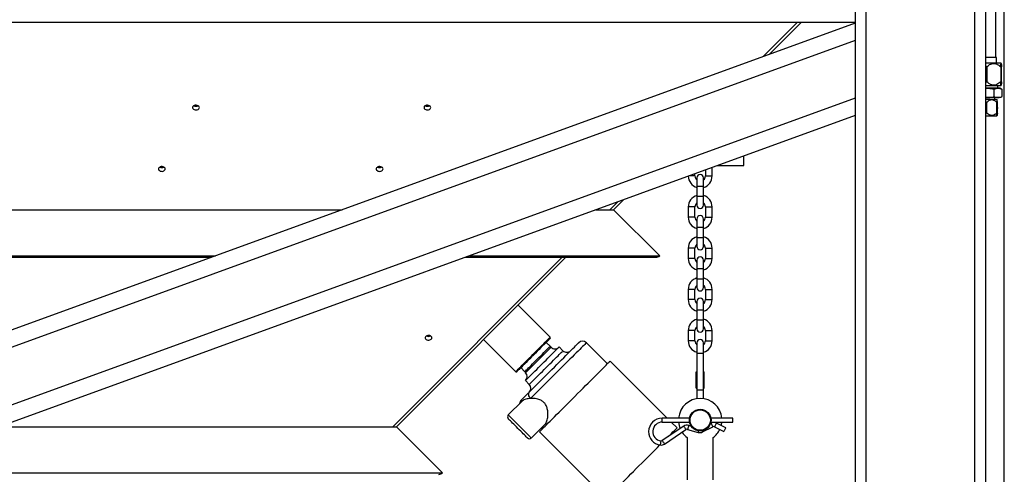
# Model space of a CAD drawing. Units: inches. Extents: x 0 to 2758, y 0 to 1839.
# Drawn here: x 204 to 250, y 149 to 170 of the extents above; entities that cross this region are included whole.
import ezdxf

# ---------------------------------------------------------------- set-up
doc = ezdxf.new("R2010")
doc.units = ezdxf.units.IN
doc.header["$LTSCALE"] = 96
doc.header["$MEASUREMENT"] = 0

# ---------------------------------------------------------------- blocks, each defined once
blk = doc.blocks.new('50K-04')
for p, q in [((242.75, 202.188), (242.75, 121.25)), ((243.25, 202.188), (243.25, 121.25)), ((248.75, 202.188), (248.75, 121.25)), ((248.25, 201.688), (248.25, 121.25)), ((249.225, 167.784), (249.225, 175.813)), ((249.62, 121.25), (249.62, 175.825)), ((128.75, 169.42), (242.75, 169.42)), ((242.75, 169.374), (185.75, 148.628)), ((238.51, 167.831), (240.098, 169.42)), ((240.275, 169.42), (238.787, 167.932)), ((242.75, 168.576), (128.75, 127.084)), ((249.263, 167.784), (248.75, 167.784)), ((249.263, 167.526), (249.263, 167.784)), ((249.47, 167.526), (248.75, 167.526)), ((248.811, 167.35), (248.811, 166.672)), ((249.454, 167.35), (249.454, 166.672)), ((249.478, 167.511), (249.47, 167.526)), ((249.493, 166.672), (249.493, 167.35)), ((248.811, 166.672), (248.75, 166.616)), ((248.75, 166.496), (249.47, 166.496)), ((249.321, 166.371), (249.321, 166.496)), ((249.47, 166.496), (249.476, 166.507)), ((248.75, 166.365), (248.835, 166.371)), ((248.835, 166.371), (248.75, 166.371)), ((249.329, 166.371), (248.835, 166.371)), ((249.159, 165.983), (249.159, 166.331)), ((249.412, 166.371), (249.329, 166.371)), ((249.49, 166.335), (249.412, 166.371)), ((249.412, 165.942), (249.49, 165.978)), ((249.499, 166.331), (249.489, 166.334)), ((249.499, 165.983), (249.489, 165.979)), ((249.499, 166.331), (249.499, 165.983)), ((242.75, 165.916), (128.75, 124.423)), ((248.75, 165.948), (248.835, 165.942)), ((248.835, 165.942), (248.75, 165.942)), ((249.28, 165.848), (248.75, 165.848)), ((248.817, 165.228), (248.817, 165.718)), ((249.329, 165.942), (248.835, 165.942)), ((249.179, 165.848), (249.179, 165.942)), ((249.27, 165.228), (249.27, 165.718)), ((249.288, 165.833), (249.28, 165.848)), ((249.288, 165.523), (249.287, 165.459)), ((249.287, 165.523), (249.288, 165.523)), ((249.287, 165.497), (249.287, 165.523)), ((249.302, 165.228), (249.302, 165.718)), ((249.412, 165.942), (249.329, 165.942)), ((242.75, 165.118), (191.598, 146.5)), ((248.75, 165.098), (249.04, 165.098)), ((249.04, 165.098), (249.28, 165.098)), ((249.273, 165.473), (249.274, 165.473)), ((249.274, 165.502), (249.276, 165.502)), ((249.274, 165.496), (249.275, 165.496)), ((249.274, 165.495), (249.275, 165.495)), ((249.274, 165.489), (249.274, 165.489)), ((249.274, 165.487), (249.275, 165.487)), ((249.274, 165.484), (249.275, 165.484)), ((249.274, 165.48), (249.276, 165.48)), ((249.275, 165.475), (249.274, 165.478)), ((249.274, 165.461), (249.276, 165.461)), ((249.276, 165.489), (249.275, 165.489)), ((249.275, 165.487), (249.275, 165.484)), ((249.275, 165.471), (249.276, 165.471)), ((249.276, 165.473), (249.277, 165.473)), ((249.278, 165.505), (249.277, 165.481)), ((249.277, 165.505), (249.278, 165.505)), ((249.277, 165.478), (249.277, 165.505)), ((249.277, 165.481), (249.277, 165.481)), ((249.276, 165.468), (249.278, 165.468)), ((249.276, 165.467), (249.278, 165.467)), ((249.278, 165.459), (249.278, 165.467)), ((249.279, 165.459), (249.278, 165.459)), ((249.28, 165.505), (249.279, 165.459)), ((249.279, 165.505), (249.28, 165.505)), ((249.279, 165.486), (249.279, 165.505)), ((249.28, 165.505), (249.281, 165.505)), ((249.28, 165.459), (249.28, 165.505)), ((249.281, 165.459), (249.28, 165.459)), ((249.281, 165.453), (249.28, 165.442)), ((249.28, 165.453), (249.281, 165.453)), ((249.28, 165.442), (249.28, 165.453)), ((249.28, 165.442), (249.28, 165.442)), ((249.28, 165.098), (249.288, 165.114)), ((249.281, 165.505), (249.281, 165.459)), ((249.281, 165.459), (249.282, 165.477)), ((249.282, 165.459), (249.281, 165.459)), ((249.282, 165.505), (249.283, 165.484)), ((249.282, 165.505), (249.282, 165.505)), ((249.282, 165.477), (249.282, 165.505)), ((249.282, 165.484), (249.283, 165.484)), ((249.283, 165.477), (249.282, 165.459)), ((249.282, 165.477), (249.283, 165.477)), ((249.284, 165.505), (249.283, 165.442)), ((249.283, 165.505), (249.284, 165.505)), ((249.283, 165.49), (249.283, 165.505)), ((249.283, 165.484), (249.283, 165.49)), ((249.283, 165.442), (249.283, 165.477)), ((249.283, 165.442), (249.283, 165.442)), ((249.285, 165.497), (249.287, 165.497)), ((249.286, 165.468), (249.285, 165.468)), ((249.285, 165.466), (249.287, 165.466)), ((249.286, 165.459), (249.287, 165.466)), ((249.287, 165.459), (249.286, 165.459)), ((249.288, 165.476), (249.289, 165.505)), ((249.288, 165.477), (249.289, 165.477)), ((249.288, 165.473), (249.289, 165.473)), ((249.288, 165.468), (249.289, 165.468)), ((249.288, 165.467), (249.292, 165.467)), ((249.288, 165.466), (249.29, 165.466)), ((249.289, 165.505), (249.289, 165.477)), ((249.289, 165.505), (249.289, 165.505)), ((249.289, 165.467), (249.289, 165.468)), ((249.289, 165.468), (249.291, 165.468)), ((249.289, 165.459), (249.289, 165.459)), ((249.29, 165.505), (249.291, 165.505)), ((249.29, 165.483), (249.29, 165.505)), ((249.29, 165.478), (249.291, 165.478)), ((249.29, 165.472), (249.291, 165.472)), ((249.291, 165.505), (249.291, 165.478)), ((249.291, 165.459), (249.292, 165.467)), ((249.292, 165.459), (249.291, 165.459)), ((249.293, 165.505), (249.292, 165.459)), ((249.292, 165.505), (249.293, 165.505)), ((249.292, 165.48), (249.292, 165.505)), ((249.294, 165.467), (249.293, 165.467)), ((249.293, 165.465), (249.296, 165.465)), ((249.294, 165.5), (249.296, 165.5)), ((249.296, 165.486), (249.295, 165.486)), ((249.296, 165.452), (249.297, 165.452)), ((249.296, 165.442), (249.296, 165.452)), ((249.299, 165.442), (249.296, 165.442)), ((249.297, 165.452), (249.298, 165.505)), ((249.297, 165.452), (249.298, 165.452)), ((249.298, 165.505), (249.299, 165.505)), ((249.299, 165.505), (249.298, 165.452)), ((249.298, 165.452), (249.299, 165.452)), ((249.299, 165.452), (249.299, 165.442)), ((237.625, 162.813), (237.625, 163.252)), ((236.417, 162.813), (237.625, 162.813)), ((235.375, 162.329), (235.375, 162.433)), ((235.855, 162.608), (235.855, 162.329)), ((236.165, 162.329), (236.165, 162.721)), ((235.22, 162.329), (235.088, 162.329)), ((235.375, 162.329), (235.22, 162.329)), ((235.46, 162.244), (235.46, 161.849)), ((235.77, 161.849), (235.77, 162.244)), ((235.855, 162.329), (236.01, 162.329)), ((236.01, 162.329), (236.165, 162.329)), ((235.46, 161.849), (235.46, 161.379)), ((235.77, 161.849), (235.46, 161.849)), ((235.77, 161.379), (235.77, 161.849)), ((231.452, 160.773), (231.817, 161.138)), ((232.095, 161.239), (231.629, 160.773)), ((235.46, 161.379), (235.46, 160.984)), ((235.77, 161.379), (235.46, 161.379)), ((235.77, 160.984), (235.77, 161.379)), ((152.381, 160.773), (219.119, 160.773)), ((230.814, 160.773), (231.629, 160.773)), ((233.75, 158.652), (231.629, 160.773)), ((235.065, 160.899), (235.065, 160.429)), ((235.22, 160.899), (235.065, 160.899)), ((235.375, 160.899), (235.22, 160.899)), ((235.375, 160.429), (235.375, 160.899)), ((235.855, 160.899), (235.855, 160.429)), ((235.855, 160.899), (236.01, 160.899)), ((236.01, 160.899), (236.165, 160.899)), ((236.165, 160.429), (236.165, 160.899)), ((235.22, 160.429), (235.065, 160.429)), ((235.375, 160.429), (235.22, 160.429)), ((235.46, 160.344), (235.46, 159.949)), ((235.77, 159.949), (235.77, 160.344)), ((235.855, 160.429), (236.01, 160.429)), ((236.01, 160.429), (236.165, 160.429)), ((235.46, 159.949), (235.46, 159.479)), ((235.77, 159.949), (235.46, 159.949)), ((235.77, 159.479), (235.77, 159.949)), ((235.46, 159.479), (235.46, 159.084)), ((235.77, 159.479), (235.46, 159.479)), ((235.77, 159.084), (235.77, 159.479)), ((235.065, 158.999), (235.065, 158.529)), ((235.22, 158.999), (235.065, 158.999)), ((235.375, 158.999), (235.22, 158.999)), ((235.375, 158.529), (235.375, 158.999)), ((235.855, 158.999), (235.855, 158.529)), ((235.855, 158.999), (236.01, 158.999)), ((236.01, 158.999), (236.165, 158.999)), ((236.165, 158.529), (236.165, 158.999)), ((158.209, 158.652), (213.291, 158.652)), ((158.209, 158.652), (213.291, 158.652)), ((158.41, 158.579), (213.09, 158.579)), ((221.452, 150.773), (229.257, 158.579)), ((229.434, 158.579), (221.629, 150.773)), ((224.785, 158.579), (233.573, 158.579)), ((224.986, 158.652), (233.75, 158.652)), ((224.986, 158.652), (233.75, 158.652)), ((233.75, 158.652), (233.75, 158.652)), ((233.75, 158.652), (233.75, 158.652)), ((233.75, 158.652), (233.75, 158.652)), ((233.75, 158.652), (233.75, 158.652)), ((235.22, 158.529), (235.065, 158.529)), ((235.375, 158.529), (235.22, 158.529)), ((235.46, 158.444), (235.46, 158.049)), ((235.77, 158.049), (235.77, 158.444)), ((235.855, 158.529), (236.01, 158.529)), ((236.01, 158.529), (236.165, 158.529)), ((235.46, 158.049), (235.46, 157.579)), ((235.77, 158.049), (235.46, 158.049)), ((235.77, 157.579), (235.77, 158.049)), ((235.46, 157.579), (235.46, 157.184)), ((235.77, 157.579), (235.46, 157.579)), ((235.77, 157.184), (235.77, 157.579)), ((235.065, 157.099), (235.065, 156.629)), ((235.22, 157.099), (235.065, 157.099)), ((235.375, 157.099), (235.22, 157.099)), ((235.375, 156.629), (235.375, 157.099)), ((235.855, 157.099), (235.855, 156.629)), ((235.855, 157.099), (236.01, 157.099)), ((236.01, 157.099), (236.165, 157.099)), ((236.165, 156.629), (236.165, 157.099)), ((235.22, 156.629), (235.065, 156.629)), ((235.375, 156.629), (235.22, 156.629)), ((235.46, 156.544), (235.46, 156.149)), ((235.77, 156.149), (235.77, 156.544)), ((235.855, 156.629), (236.01, 156.629)), ((236.01, 156.629), (236.165, 156.629)), ((228.708, 154.897), (227.23, 156.375)), ((235.46, 156.149), (235.46, 155.679)), ((235.77, 156.149), (235.46, 156.149)), ((235.77, 155.679), (235.77, 156.149)), ((235.46, 155.679), (235.46, 155.284)), ((235.77, 155.679), (235.46, 155.679)), ((235.77, 155.284), (235.77, 155.679)), ((235.065, 155.199), (235.065, 154.729)), ((235.22, 155.199), (235.065, 155.199)), ((235.375, 155.199), (235.22, 155.199)), ((235.375, 154.729), (235.375, 155.199)), ((235.855, 155.199), (235.855, 154.729)), ((235.855, 155.199), (236.01, 155.199)), ((236.01, 155.199), (236.165, 155.199)), ((236.165, 154.729), (236.165, 155.199)), ((225.639, 154.784), (227.117, 153.306)), ((228.707, 154.481), (228.518, 154.658)), ((228.708, 154.847), (228.708, 154.897)), ((231.346, 153.673), (230.374, 154.645)), ((235.22, 154.729), (235.065, 154.729)), ((235.375, 154.729), (235.22, 154.729)), ((235.459, 154.64), (235.459, 154.14)), ((235.771, 154.14), (235.771, 154.64)), ((235.855, 154.729), (236.01, 154.729)), ((236.01, 154.729), (236.165, 154.729)), ((228.751, 154.436), (228.707, 154.481)), ((229.296, 154.274), (229.119, 154.451)), ((234.095, 151.171), (231.47, 153.797)), ((235.459, 154.14), (235.459, 152.452)), ((235.771, 154.14), (235.459, 154.14)), ((235.771, 152.452), (235.771, 154.14)), ((227.117, 153.306), (227.166, 153.306)), ((227.356, 153.495), (227.533, 153.307)), ((227.533, 153.307), (227.577, 153.263)), ((235.427, 152.546), (235.427, 153.296)), ((235.427, 153.296), (235.459, 153.296)), ((235.771, 153.296), (235.802, 153.296)), ((235.802, 152.546), (235.802, 153.296)), ((227.563, 152.895), (227.74, 152.718)), ((235.427, 152.546), (235.459, 152.546)), ((235.459, 152.452), (235.459, 152.065)), ((235.771, 152.452), (235.459, 152.452)), ((235.771, 152.546), (235.802, 152.546)), ((235.771, 152.065), (235.771, 152.452)), ((227.413, 151.95), (226.776, 151.313)), ((235.124, 151.171), (233.865, 151.171)), ((233.865, 150.984), (233.865, 151.171)), ((237.115, 151.171), (236.106, 151.171)), ((237.115, 150.984), (237.115, 151.171)), ((203.339, 150.773), (221.629, 150.773)), ((221.629, 150.773), (223.75, 148.652)), ((227.837, 150.252), (228.474, 150.889)), ((228.217, 150.544), (231.296, 147.465)), ((228.297, 150.712), (228.341, 150.668)), ((233.865, 150.984), (235.124, 150.984)), ((234.854, 150.794), (233.866, 150.131)), ((233.97, 149.975), (234.958, 150.638)), ((234.549, 150.718), (234.283, 150.984)), ((235.036, 150.65), (235.516, 150.513)), ((235.2, 150.798), (235.088, 150.831)), ((235.719, 150.531), (236.196, 150.77)), ((236.112, 150.937), (236.092, 150.927)), ((236.106, 150.984), (237.115, 150.984)), ((236.28, 150.769), (236.706, 150.556)), ((236.79, 150.723), (236.364, 150.937)), ((235.021, 150.273), (235.021, 148.327)), ((236.209, 148.327), (236.209, 150.273)), ((197.511, 148.652), (223.75, 148.652)), ((197.511, 148.652), (223.75, 148.652)), ((223.75, 148.652), (223.75, 148.652))]:
    blk.add_line(p, q)
at = {"flags": 128}
for points in [[(212.549, 165.479), (212.543, 165.511), (212.522, 165.541), (212.491, 165.565), (212.45, 165.582), (212.405, 165.589), (212.358, 165.586), (212.315, 165.574), (212.279, 165.554), (212.252, 165.527), (212.239, 165.495), (212.239, 165.462), (212.252, 165.431), (212.279, 165.404), (212.315, 165.383), (212.358, 165.371), (212.405, 165.368), (212.45, 165.376), (212.491, 165.392), (212.522, 165.416), (212.543, 165.446), (212.549, 165.479)], [(223.207, 165.479), (223.2, 165.511), (223.18, 165.541), (223.148, 165.565), (223.108, 165.582), (223.062, 165.589), (223.016, 165.586), (222.972, 165.574), (222.936, 165.554), (222.91, 165.527), (222.896, 165.495), (222.896, 165.462), (222.91, 165.431), (222.936, 165.404), (222.972, 165.383), (223.016, 165.371), (223.062, 165.368), (223.108, 165.376), (223.148, 165.392), (223.18, 165.416), (223.2, 165.446), (223.207, 165.479)], [(210.978, 162.65), (210.971, 162.683), (210.951, 162.712), (210.919, 162.737), (210.879, 162.753), (210.834, 162.76), (210.787, 162.758), (210.744, 162.746), (210.707, 162.725), (210.681, 162.698), (210.667, 162.667), (210.667, 162.634), (210.681, 162.602), (210.707, 162.575), (210.744, 162.555), (210.787, 162.543), (210.834, 162.54), (210.879, 162.547), (210.919, 162.564), (210.951, 162.588), (210.971, 162.618), (210.978, 162.65)], [(221.007, 162.65), (221, 162.683), (220.98, 162.712), (220.948, 162.737), (220.908, 162.753), (220.862, 162.76), (220.816, 162.758), (220.772, 162.746), (220.736, 162.725), (220.71, 162.698), (220.696, 162.667), (220.696, 162.634), (220.71, 162.602), (220.736, 162.575), (220.772, 162.555), (220.816, 162.543), (220.862, 162.54), (220.908, 162.547), (220.948, 162.564), (220.98, 162.588), (221, 162.618), (221.007, 162.65)], [(223.257, 154.872), (223.25, 154.905), (223.23, 154.934), (223.199, 154.958), (223.158, 154.975), (223.113, 154.982), (223.066, 154.98), (223.023, 154.968), (222.987, 154.947), (222.96, 154.92), (222.947, 154.889), (222.947, 154.856), (222.96, 154.824), (222.987, 154.797), (223.023, 154.776), (223.066, 154.764), (223.113, 154.762), (223.158, 154.769), (223.199, 154.786), (223.23, 154.81), (223.25, 154.839), (223.257, 154.872)], [(227.753, 152.378), (227.836, 152.461), (227.926, 152.551), (228.022, 152.646), (228.122, 152.747), (228.227, 152.852), (228.335, 152.96), (228.446, 153.07), (228.558, 153.183), (228.672, 153.296), (228.785, 153.41), (228.898, 153.523), (229.01, 153.635), (229.119, 153.744), (229.225, 153.85), (229.328, 153.952), (229.425, 154.05), (229.517, 154.142), (229.603, 154.228), (229.683, 154.308), (229.755, 154.38), (229.819, 154.444), (229.875, 154.5), (229.923, 154.547), (229.961, 154.586), (229.99, 154.615), (230.009, 154.634), (230.019, 154.644), (230.02, 154.645)], [(230.374, 154.645), (230.369, 154.64), (230.354, 154.625), (230.329, 154.6), (230.295, 154.566), (230.251, 154.522), (230.198, 154.469), (230.136, 154.408), (230.066, 154.338), (229.988, 154.26), (229.903, 154.174), (229.811, 154.082), (229.712, 153.983), (229.608, 153.879), (229.499, 153.771), (229.386, 153.657), (229.27, 153.541), (229.151, 153.422), (229.03, 153.301), (228.908, 153.179), (228.785, 153.057), (228.664, 152.935), (228.543, 152.815), (228.425, 152.696), (228.31, 152.581), (228.199, 152.47), (228.092, 152.363), (227.99, 152.261), (227.894, 152.165), (227.804, 152.075)], [(227.913, 154.101), (228.002, 154.19), (228.09, 154.278), (228.175, 154.364), (228.258, 154.446), (228.336, 154.524), (228.409, 154.597), (228.475, 154.664), (228.535, 154.723), (228.586, 154.775), (228.629, 154.818), (228.663, 154.852), (228.688, 154.877), (228.703, 154.892), (228.708, 154.897)], [(228.708, 154.847), (228.705, 154.845), (228.693, 154.832), (228.67, 154.81), (228.638, 154.778), (228.597, 154.737), (228.548, 154.687), (228.49, 154.629), (228.425, 154.565), (228.354, 154.493), (228.277, 154.417), (228.196, 154.336), (228.112, 154.251), (228.025, 154.164), (227.937, 154.077)], [(227.74, 152.718), (227.745, 152.723), (227.759, 152.738), (227.784, 152.762), (227.817, 152.795), (227.859, 152.837), (227.91, 152.888), (227.968, 152.946), (228.033, 153.011), (228.104, 153.082), (228.18, 153.159), (228.261, 153.239), (228.345, 153.323), (228.431, 153.409), (228.518, 153.496), (228.605, 153.583), (228.691, 153.669), (228.775, 153.753), (228.855, 153.834), (228.932, 153.91), (229.003, 153.981), (229.068, 154.046), (229.126, 154.104), (229.176, 154.155), (229.218, 154.197), (229.252, 154.23), (229.276, 154.254), (229.291, 154.269), (229.296, 154.274)], [(228.12, 153.894), (228.197, 153.97), (228.272, 154.046), (228.345, 154.118), (228.413, 154.187), (228.477, 154.251), (228.535, 154.309), (228.586, 154.359), (228.628, 154.402), (228.662, 154.436), (228.687, 154.461), (228.702, 154.476), (228.707, 154.481)], [(228.164, 153.85), (228.241, 153.926), (228.316, 154.001), (228.389, 154.074), (228.458, 154.143), (228.521, 154.207), (228.579, 154.265), (228.63, 154.315), (228.672, 154.358), (228.706, 154.392), (228.731, 154.416), (228.746, 154.431), (228.751, 154.436)], [(228.341, 153.673), (228.428, 153.76), (228.514, 153.846), (228.598, 153.93), (228.678, 154.01), (228.755, 154.087), (228.826, 154.158), (228.891, 154.223), (228.949, 154.281), (229, 154.331), (229.042, 154.374), (229.075, 154.407), (229.099, 154.431), (229.114, 154.446), (229.119, 154.451)], [(227.117, 153.306), (227.122, 153.311), (227.137, 153.326), (227.162, 153.35), (227.196, 153.384), (227.239, 153.428), (227.291, 153.479), (227.35, 153.539), (227.417, 153.605), (227.489, 153.678), (227.567, 153.756), (227.65, 153.838), (227.736, 153.924), (227.823, 154.012), (227.913, 154.101)], [(227.937, 154.077), (227.849, 153.989), (227.763, 153.902), (227.678, 153.818), (227.597, 153.736), (227.52, 153.66), (227.449, 153.589), (227.384, 153.524), (227.327, 153.466), (227.277, 153.416), (227.236, 153.375), (227.204, 153.343), (227.182, 153.321), (227.169, 153.308), (227.166, 153.306)], [(227.533, 153.307), (227.538, 153.312), (227.553, 153.327), (227.578, 153.352), (227.612, 153.386), (227.654, 153.428), (227.705, 153.479), (227.763, 153.536), (227.826, 153.6), (227.895, 153.669), (227.968, 153.742), (228.043, 153.817), (228.12, 153.894)], [(227.577, 153.263), (227.582, 153.268), (227.597, 153.283), (227.622, 153.307), (227.656, 153.341), (227.699, 153.384), (227.749, 153.435), (227.807, 153.492), (227.871, 153.556), (227.94, 153.625), (228.012, 153.698), (228.088, 153.773), (228.164, 153.85)], [(229.844, 152.17), (229.97, 152.296), (230.095, 152.422), (230.219, 152.545), (230.34, 152.667), (230.459, 152.785), (230.573, 152.9), (230.684, 153.011), (230.789, 153.116), (230.889, 153.216), (230.982, 153.309), (231.069, 153.396), (231.148, 153.475), (231.219, 153.546), (231.282, 153.609), (231.337, 153.664), (231.382, 153.709), (231.418, 153.745), (231.445, 153.772), (231.462, 153.789), (231.47, 153.796), (231.47, 153.797)], [(227.563, 152.895), (227.568, 152.9), (227.583, 152.914), (227.607, 152.939), (227.64, 152.972), (227.682, 153.014), (227.733, 153.065), (227.791, 153.123), (227.856, 153.188), (227.927, 153.259), (228.003, 153.335), (228.084, 153.416), (228.168, 153.5), (228.254, 153.586), (228.341, 153.673)], [(227.804, 152.075), (227.772, 152.112), (227.746, 152.153), (227.727, 152.195), (227.716, 152.237), (227.713, 152.278), (227.718, 152.316), (227.732, 152.35), (227.753, 152.378)], [(227.369, 151.993), (227.371, 151.996), (227.378, 152.003), (227.39, 152.015), (227.406, 152.031)], [(228.217, 150.544), (228.217, 150.544), (228.225, 150.551), (228.242, 150.569), (228.269, 150.595), (228.305, 150.631), (228.35, 150.677), (228.405, 150.731), (228.468, 150.794), (228.539, 150.866), (228.618, 150.945), (228.705, 151.031), (228.798, 151.125), (228.898, 151.224), (229.003, 151.33), (229.114, 151.44), (229.228, 151.555), (229.347, 151.674), (229.468, 151.795), (229.592, 151.919), (229.717, 152.044), (229.844, 152.17)], [(226.776, 151.313), (226.778, 151.312), (226.788, 151.302), (226.807, 151.282), (226.836, 151.253), (226.874, 151.216), (226.919, 151.17), (226.972, 151.117), (227.031, 151.058), (227.095, 150.994), (227.164, 150.926), (227.235, 150.855), (227.307, 150.783)], [(227.218, 150.694), (227.153, 150.76), (227.088, 150.824), (227.027, 150.886), (226.969, 150.943), (226.918, 150.995), (226.873, 151.04), (226.836, 151.077), (226.807, 151.106), (226.788, 151.125), (226.778, 151.135), (226.776, 151.136)], [(227.66, 150.252), (227.659, 150.253), (227.649, 150.263), (227.63, 150.283), (227.601, 150.311), (227.564, 150.349), (227.519, 150.394), (227.467, 150.445), (227.41, 150.502), (227.349, 150.564), (227.284, 150.628), (227.218, 150.694)], [(227.307, 150.783), (227.379, 150.71), (227.45, 150.639), (227.518, 150.571), (227.582, 150.507), (227.641, 150.448), (227.694, 150.395), (227.74, 150.349), (227.778, 150.312), (227.806, 150.283), (227.826, 150.263), (227.836, 150.253), (227.837, 150.252)], [(234.158, 150.327), (234.227, 150.396), (234.298, 150.467), (234.361, 150.53), (234.416, 150.585), (234.461, 150.63), (234.497, 150.666), (234.524, 150.693), (234.541, 150.71), (234.548, 150.717), (234.549, 150.718)], [(234.854, 150.794), (234.858, 150.788), (234.869, 150.771), (234.886, 150.746), (234.906, 150.716), (234.926, 150.686), (234.943, 150.661), (234.954, 150.644), (234.958, 150.638)], [(235.088, 150.831), (235.086, 150.824), (235.08, 150.804), (235.072, 150.775), (235.062, 150.74), (235.052, 150.706), (235.044, 150.677), (235.038, 150.657), (235.036, 150.65), (235.036, 150.65)], [(235.536, 150.584), (235.532, 150.568), (235.524, 150.539), (235.518, 150.519), (235.516, 150.513)], [(235.693, 150.584), (235.694, 150.583), (235.707, 150.556), (235.716, 150.538), (235.719, 150.531)], [(236.112, 150.937), (236.115, 150.931), (236.124, 150.913), (236.138, 150.886), (236.154, 150.853), (236.17, 150.821), (236.184, 150.794), (236.193, 150.776), (236.196, 150.77)], [(236.364, 150.937), (236.361, 150.931), (236.352, 150.913), (236.338, 150.885), (236.322, 150.853), (236.306, 150.821), (236.292, 150.794), (236.283, 150.776), (236.28, 150.769)], [(236.79, 150.723), (236.787, 150.717), (236.777, 150.699), (236.764, 150.671), (236.748, 150.639), (236.732, 150.607), (236.718, 150.58), (236.709, 150.562), (236.706, 150.556)], [(233.799, 150.116), (233.798, 150.109), (233.795, 150.089), (233.791, 150.059), (233.785, 150.023), (233.78, 149.988), (233.775, 149.958), (233.772, 149.938), (233.771, 149.931), (233.771, 149.931)], [(233.866, 150.131), (233.87, 150.125), (233.881, 150.108), (233.898, 150.083), (233.918, 150.053), (233.938, 150.023), (233.955, 149.998), (233.966, 149.981), (233.97, 149.975)], [(232.922, 149.091), (233.048, 149.217), (233.174, 149.343), (233.297, 149.467), (233.419, 149.588), (233.537, 149.707), (233.652, 149.821), (233.763, 149.932), (233.763, 149.932)], [(231.296, 147.465), (231.296, 147.465), (231.304, 147.473), (231.321, 147.49), (231.347, 147.517), (231.384, 147.553), (231.429, 147.598), (231.483, 147.653), (231.546, 147.716), (231.618, 147.787), (231.697, 147.866), (231.783, 147.953), (231.877, 148.046), (231.977, 148.146), (232.082, 148.251), (232.192, 148.362), (232.307, 148.476), (232.426, 148.595), (232.547, 148.716), (232.671, 148.84), (232.796, 148.965), (232.922, 149.091)]]:
    blk.add_lwpolyline(points, dxfattribs=at)
for radius in [0.5, 0.469]:
    blk.add_circle((235.615, 151.077), radius)
for centre, radius, start, end in [((212.393, 165.751), 0.207, 243.0012, 296.9988), ((223.05, 165.751), 0.207, 243.0034, 296.9966), ((210.822, 162.923), 0.206, 242.9972, 297.0028), ((220.851, 162.923), 0.206, 242.9972, 297.0028), ((235.615, 162.244), 0.155, 0, 180), ((235.615, 162.329), 0.55, 180.8594, 253.6313), ((235.615, 162.329), 0.24, 180, 229.7718), ((235.615, 162.329), 0.24, 310.2282, 0), ((235.615, 162.329), 0.55, 286.3687, 0), ((235.615, 160.899), 0.55, 106.3687, 180), ((235.615, 160.899), 0.55, 0, 73.6313), ((235.615, 160.899), 0.24, 130.2282, 180), ((235.615, 160.984), 0.155, 180, 0), ((235.615, 160.899), 0.24, 0, 49.7718), ((235.615, 160.429), 0.55, 180, 253.6313), ((235.615, 160.429), 0.24, 180, 229.7718), ((235.615, 160.344), 0.155, 0, 180), ((235.615, 160.429), 0.24, 310.2282, 0), ((235.615, 160.429), 0.55, 286.3687, 0), ((235.615, 158.999), 0.55, 106.3687, 180), ((235.615, 158.999), 0.24, 130.2282, 180), ((235.615, 158.999), 0.55, 0, 73.6313), ((235.615, 158.999), 0.24, 0, 49.7718), ((235.615, 159.084), 0.155, 180, 0), ((233.573, 158.829), 0.25, 270, 315), ((235.615, 158.529), 0.55, 180, 253.6313), ((235.615, 158.529), 0.24, 180, 229.7718), ((235.615, 158.444), 0.155, 0, 180), ((235.615, 158.529), 0.24, 310.2282, 0), ((235.615, 158.529), 0.55, 286.3687, 0), ((235.615, 157.099), 0.55, 106.3687, 180), ((235.615, 157.099), 0.55, 0, 73.6313), ((235.615, 157.099), 0.24, 130.2282, 180), ((235.615, 157.184), 0.155, 180, 0), ((235.615, 157.099), 0.24, 0, 49.7718), ((235.615, 156.629), 0.55, 180, 253.6313), ((235.615, 156.629), 0.24, 180, 229.7718), ((235.615, 156.544), 0.155, 0, 180), ((235.615, 156.629), 0.24, 310.2282, 0), ((235.615, 156.629), 0.55, 286.3687, 0), ((235.615, 155.199), 0.55, 106.3687, 180), ((235.615, 155.199), 0.55, 0, 73.6313), ((235.615, 155.199), 0.24, 130.2282, 180), ((235.615, 155.284), 0.155, 180, 0), ((235.615, 155.199), 0.24, 0, 49.7718), ((223.101, 155.144), 0.207, 243.0072, 296.9928), ((230.197, 154.468), 0.25, 45, 135), ((235.615, 154.729), 0.55, 180, 253.4955), ((235.615, 154.729), 0.24, 180, 229.3798), ((235.615, 154.64), 0.156, 0, 180), ((235.615, 154.729), 0.24, 310.6202, 0), ((235.615, 154.729), 0.55, 286.5045, 0), ((228.928, 154.613), 0.25, 225, 315), ((229.472, 154.451), 0.25, 225, 315), ((227.4, 153.086), 0.25, 315, 45), ((227.563, 152.541), 0.25, 315, 45), ((227.545, 151.817), 0.25, 135, 176.4096), ((227.576, 151.863), 0.239, 135.1251, 177.3947), ((235.615, 151.077), 1, 5.3794, 174.6206), ((226.865, 151.224), 0.125, 135, 225), ((233.865, 150.547), 0.624, 90, 180), ((233.865, 150.547), 0.624, 180, 261.3648), ((233.865, 150.547), 0.436, 90, 261.3648), ((235.615, 151.077), 1, 185.3794, 202.9926), ((235.01, 150.56), 0.281, 73.9869, 123.854), ((235.01, 150.56), 0.0938, 73.9869, 123.854), ((236.238, 150.686), 0.281, 63.3331, 116.5594), ((236.238, 150.686), 0.0938, 63.3331, 116.5594), ((235.615, 151.077), 1, 306.4236, 334.6676), ((235.615, 151.077), 1, 345.5017, 354.6206), ((227.749, 150.341), 0.125, 225, 315), ((233.813, 150.209), 0.0938, 261.3648, 303.854), ((235.615, 151.077), 1, 213.8005, 233.5764), ((235.594, 150.783), 0.281, 253.9869, 296.5594), ((233.813, 150.209), 0.281, 261.3648, 303.854), ((223.573, 148.828), 0.25, 270, 315)]:
    blk.add_arc(centre, radius, start, end)
for points, knots in [([(248.75, 167.406), (248.76, 167.398), (248.781, 167.381), (248.8, 167.361), (248.811, 167.35)], [0, 0, 0, 0, 0.455028, 1, 1, 1, 1]), ([(248.811, 167.35), (248.839, 167.376), (248.895, 167.427), (248.993, 167.49), (249.106, 167.525), (249.213, 167.511), (249.298, 167.473), (249.376, 167.422), (249.425, 167.377), (249.454, 167.35)], [0, 0, 0, 0, 0.150307, 0.300053, 0.464163, 0.629153, 0.7362, 0.843522, 1, 1, 1, 1]), ([(249.454, 167.35), (249.456, 167.375), (249.459, 167.427), (249.465, 167.489), (249.472, 167.525), (249.478, 167.511), (249.484, 167.473), (249.488, 167.422), (249.491, 167.377), (249.493, 167.35)], [0, 0, 0, 0, 0.148504, 0.300037, 0.464154, 0.62914, 0.7349, 0.843523, 1, 1, 1, 1]), ([(249.454, 166.672), (249.426, 166.646), (249.37, 166.595), (249.272, 166.533), (249.159, 166.497), (249.052, 166.511), (248.967, 166.549), (248.889, 166.6), (248.84, 166.645), (248.811, 166.672)], [0, 0, 0, 0, 0.150313, 0.30006, 0.464171, 0.629151, 0.736209, 0.843529, 1, 1, 1, 1]), ([(249.493, 166.672), (249.491, 166.647), (249.488, 166.595), (249.482, 166.533), (249.475, 166.497), (249.469, 166.511), (249.464, 166.549), (249.459, 166.6), (249.456, 166.645), (249.454, 166.672)], [0, 0, 0, 0, 0.148505, 0.300036, 0.464153, 0.629141, 0.734901, 0.843522, 1, 1, 1, 1]), ([(248.835, 166.371), (248.889, 166.369), (248.998, 166.365), (249.105, 166.342), (249.159, 166.331)], [0, 0, 0, 0, 0.496385, 1, 1, 1, 1]), ([(248.835, 165.942), (248.889, 165.944), (248.998, 165.948), (249.105, 165.971), (249.159, 165.983)], [0, 0, 0, 0, 0.496383, 1, 1, 1, 1]), ([(249.159, 166.331), (249.187, 166.342), (249.243, 166.365), (249.3, 166.369), (249.329, 166.371)], [0, 0, 0, 0, 0.496955, 1, 1, 1, 1]), ([(249.159, 165.983), (249.187, 165.971), (249.243, 165.948), (249.3, 165.944), (249.329, 165.942)], [0, 0, 0, 0, 0.496957, 1, 1, 1, 1]), ([(249.329, 166.371), (249.357, 166.369), (249.415, 166.365), (249.471, 166.342), (249.499, 166.331)], [0, 0, 0, 0, 0.496385, 1, 1, 1, 1]), ([(249.329, 165.942), (249.357, 165.944), (249.415, 165.948), (249.471, 165.971), (249.499, 165.983)], [0, 0, 0, 0, 0.496383, 1, 1, 1, 1]), ([(248.817, 165.718), (248.799, 165.737), (248.778, 165.759), (248.754, 165.775), (248.75, 165.777)], [0, 0, 0, 0, 0.850665, 1, 1, 1, 1]), ([(249.27, 165.718), (249.25, 165.736), (249.211, 165.772), (249.142, 165.816), (249.062, 165.84), (248.968, 165.828), (248.886, 165.781), (248.838, 165.737), (248.817, 165.718)], [0, 0, 0, 0, 0.1504, 0.300249, 0.464464, 0.629556, 0.843434, 1, 1, 1, 1]), ([(249.302, 165.718), (249.301, 165.736), (249.298, 165.772), (249.293, 165.815), (249.287, 165.84), (249.281, 165.828), (249.275, 165.781), (249.271, 165.737), (249.27, 165.718)], [0, 0, 0, 0, 0.1485973, 0.3002271, 0.4644511, 0.6295457, 0.8434242, 1, 1, 1, 1]), ([(249.274, 165.502), (249.274, 165.503), (249.274, 165.505), (249.275, 165.506), (249.275, 165.506), (249.275, 165.506)], [0, 0, 0, 0, 0.296142, 0.764318, 1, 1, 1, 1]), ([(249.275, 165.506), (249.275, 165.506), (249.275, 165.506), (249.275, 165.505), (249.276, 165.503), (249.276, 165.502), (249.276, 165.502)], [0, 0, 0, 0, 0.2982561, 0.5459777, 0.9488318, 1, 1, 1, 1]), ([(249.285, 165.498), (249.285, 165.5), (249.285, 165.503), (249.286, 165.506), (249.286, 165.506), (249.286, 165.506)], [0, 0, 0, 0, 0.4111, 0.746968, 1, 1, 1, 1]), ([(249.286, 165.506), (249.286, 165.506), (249.286, 165.506), (249.287, 165.503), (249.287, 165.5), (249.287, 165.498), (249.287, 165.497)], [0, 0, 0, 0, 0.353377, 0.593016, 0.832413, 1, 1, 1, 1]), ([(249.294, 165.498), (249.294, 165.499), (249.294, 165.502), (249.294, 165.505), (249.295, 165.506), (249.295, 165.506)], [0, 0, 0, 0, 0.2631763, 0.611014, 1, 1, 1, 1]), ([(249.295, 165.506), (249.295, 165.506), (249.295, 165.506), (249.295, 165.504), (249.296, 165.501), (249.296, 165.5)], [0, 0, 0, 0, 0.2948728, 0.7316876, 1, 1, 1, 1]), ([(248.817, 165.228), (248.799, 165.209), (248.778, 165.187), (248.754, 165.171), (248.75, 165.169)], [0, 0, 0, 0, 0.850665, 1, 1, 1, 1]), ([(249.27, 165.228), (249.25, 165.21), (249.211, 165.174), (249.142, 165.131), (249.062, 165.106), (248.968, 165.118), (248.886, 165.165), (248.838, 165.21), (248.817, 165.228)], [0, 0, 0, 0, 0.1504008, 0.3002495, 0.4644637, 0.6295548, 0.8434332, 1, 1, 1, 1]), ([(249.302, 165.228), (249.301, 165.21), (249.298, 165.174), (249.293, 165.131), (249.287, 165.106), (249.281, 165.118), (249.275, 165.165), (249.271, 165.21), (249.27, 165.228)], [0, 0, 0, 0, 0.148598, 0.300228, 0.46445, 0.629545, 0.843424, 1, 1, 1, 1]), ([(249.275, 165.457), (249.275, 165.457), (249.274, 165.458), (249.274, 165.46), (249.274, 165.464), (249.274, 165.468), (249.273, 165.471), (249.273, 165.473)], [0, 0, 0, 0, 0.309443, 0.483049, 0.658123, 0.811239, 1, 1, 1, 1]), ([(249.274, 165.491), (249.274, 165.492), (249.274, 165.494), (249.274, 165.498), (249.274, 165.501), (249.274, 165.502), (249.274, 165.502)], [0, 0, 0, 0, 0.254203, 0.607485, 0.956782, 1, 1, 1, 1]), ([(249.275, 165.495), (249.275, 165.495), (249.274, 165.494), (249.274, 165.493), (249.274, 165.492), (249.274, 165.491)], [0, 0, 0, 0, 0.2788425, 0.6807113, 1, 1, 1, 1]), ([(249.274, 165.482), (249.274, 165.483), (249.274, 165.484), (249.274, 165.487), (249.274, 165.49), (249.274, 165.491)], [0, 0, 0, 0, 0.273739, 0.673876, 1, 1, 1, 1]), ([(249.274, 165.491), (249.274, 165.491), (249.274, 165.49), (249.274, 165.489), (249.274, 165.489), (249.274, 165.489)], [0, 0, 0, 0, 0.269967, 0.693545, 1, 1, 1, 1]), ([(249.274, 165.489), (249.275, 165.489), (249.275, 165.488), (249.275, 165.488), (249.275, 165.487), (249.275, 165.487)], [0, 0, 0, 0, 0.289526, 0.580507, 1, 1, 1, 1]), ([(249.274, 165.478), (249.274, 165.478), (249.274, 165.479), (249.274, 165.48), (249.274, 165.481), (249.274, 165.482)], [0, 0, 0, 0, 0.3029013, 0.6062743, 1, 1, 1, 1]), ([(249.274, 165.473), (249.274, 165.472), (249.274, 165.471), (249.274, 165.47), (249.274, 165.468), (249.274, 165.468), (249.274, 165.468)], [0, 0, 0, 0, 0.353034, 0.61835, 0.885073, 1, 1, 1, 1]), ([(249.274, 165.468), (249.274, 165.468), (249.275, 165.467), (249.275, 165.467), (249.275, 165.467), (249.275, 165.467)], [0, 0, 0, 0, 0.267772, 0.535892, 1, 1, 1, 1]), ([(249.275, 165.496), (249.275, 165.496), (249.275, 165.496), (249.275, 165.496), (249.275, 165.495), (249.275, 165.495), (249.275, 165.495)], [0, 0, 0, 0, 0.315317, 0.571419, 0.935099, 1, 1, 1, 1]), ([(249.275, 165.489), (249.275, 165.49), (249.275, 165.492), (249.275, 165.494), (249.275, 165.496), (249.275, 165.496), (249.275, 165.496), (249.275, 165.496)], [0, 0, 0, 0, 0.307411, 0.482986, 0.65989, 0.817556, 1, 1, 1, 1]), ([(249.275, 165.484), (249.275, 165.484), (249.275, 165.483), (249.276, 165.482), (249.276, 165.481), (249.276, 165.48)], [0, 0, 0, 0, 0.26855, 0.537709, 1, 1, 1, 1]), ([(249.275, 165.474), (249.275, 165.474), (249.275, 165.474), (249.275, 165.475), (249.275, 165.475), (249.275, 165.475)], [0, 0, 0, 0, 0.284922, 0.570274, 1, 1, 1, 1]), ([(249.275, 165.471), (249.275, 165.471), (249.275, 165.472), (249.275, 165.473), (249.275, 165.473), (249.275, 165.474)], [0, 0, 0, 0, 0.2776015, 0.6635558, 1, 1, 1, 1]), ([(249.275, 165.468), (249.275, 165.468), (249.275, 165.469), (249.275, 165.47), (249.275, 165.471), (249.275, 165.471)], [0, 0, 0, 0, 0.471744, 0.783804, 1, 1, 1, 1]), ([(249.275, 165.467), (249.275, 165.467), (249.275, 165.467), (249.275, 165.467), (249.275, 165.468), (249.275, 165.468)], [0, 0, 0, 0, 0.2851888, 0.5650157, 1, 1, 1, 1]), ([(249.276, 165.461), (249.275, 165.461), (249.275, 165.458), (249.275, 165.457), (249.275, 165.457), (249.275, 165.457)], [0, 0, 0, 0, 0.303938, 0.755028, 1, 1, 1, 1]), ([(249.276, 165.502), (249.276, 165.501), (249.276, 165.499), (249.276, 165.494), (249.276, 165.491), (249.276, 165.489)], [0, 0, 0, 0, 0.2658015, 0.6037736, 1, 1, 1, 1]), ([(249.276, 165.48), (249.276, 165.479), (249.276, 165.478), (249.276, 165.475), (249.276, 165.472), (249.276, 165.471)], [0, 0, 0, 0, 0.266618, 0.688225, 1, 1, 1, 1]), ([(249.276, 165.47), (249.276, 165.471), (249.276, 165.473), (249.276, 165.475), (249.277, 165.477), (249.277, 165.478)], [0, 0, 0, 0, 0.3045818, 0.6095925, 1, 1, 1, 1]), ([(249.276, 165.471), (249.276, 165.47), (249.276, 165.468), (249.276, 165.464), (249.276, 165.462), (249.276, 165.461)], [0, 0, 0, 0, 0.26915, 0.62604, 1, 1, 1, 1]), ([(249.277, 165.461), (249.277, 165.461), (249.277, 165.463), (249.276, 165.467), (249.276, 165.469), (249.276, 165.47)], [0, 0, 0, 0, 0.285927, 0.658367, 1, 1, 1, 1]), ([(249.277, 165.481), (249.277, 165.48), (249.277, 165.479), (249.277, 165.476), (249.277, 165.474), (249.277, 165.473)], [0, 0, 0, 0, 0.352332, 0.675826, 1, 1, 1, 1]), ([(249.277, 165.473), (249.277, 165.472), (249.277, 165.471), (249.277, 165.47), (249.277, 165.469), (249.278, 165.468), (249.278, 165.468), (249.278, 165.468)], [0, 0, 0, 0, 0.22505, 0.388323, 0.552641, 0.703486, 1, 1, 1, 1]), ([(249.278, 165.467), (249.278, 165.465), (249.278, 165.461), (249.278, 165.458), (249.278, 165.457), (249.277, 165.457)], [0, 0, 0, 0, 0.420511, 0.697377, 1, 1, 1, 1]), ([(249.277, 165.457), (249.277, 165.457), (249.277, 165.457), (249.277, 165.458), (249.277, 165.46), (249.277, 165.461)], [0, 0, 0, 0, 0.290402, 0.752111, 1, 1, 1, 1]), ([(249.278, 165.475), (249.278, 165.476), (249.278, 165.479), (249.278, 165.483), (249.279, 165.485), (249.279, 165.486)], [0, 0, 0, 0, 0.342964, 0.671008, 1, 1, 1, 1]), ([(249.278, 165.47), (249.278, 165.47), (249.278, 165.471), (249.278, 165.473), (249.278, 165.474), (249.278, 165.475)], [0, 0, 0, 0, 0.2730789, 0.5285014, 1, 1, 1, 1]), ([(249.278, 165.468), (249.278, 165.468), (249.278, 165.468), (249.278, 165.468), (249.278, 165.469), (249.278, 165.47)], [0, 0, 0, 0, 0.262549, 0.525083, 1, 1, 1, 1]), ([(249.285, 165.477), (249.285, 165.479), (249.285, 165.483), (249.285, 165.491), (249.285, 165.495), (249.285, 165.498)], [0, 0, 0, 0, 0.290918, 0.547673, 1, 1, 1, 1]), ([(249.286, 165.49), (249.285, 165.489), (249.285, 165.487), (249.285, 165.483), (249.285, 165.48), (249.285, 165.478)], [0, 0, 0, 0, 0.279854, 0.536204, 1, 1, 1, 1]), ([(249.285, 165.478), (249.285, 165.477), (249.285, 165.474), (249.285, 165.471), (249.286, 165.469), (249.286, 165.468), (249.286, 165.468), (249.286, 165.468)], [0, 0, 0, 0, 0.303316, 0.472718, 0.643829, 0.791838, 1, 1, 1, 1]), ([(249.285, 165.462), (249.285, 165.464), (249.285, 165.467), (249.285, 165.472), (249.285, 165.476), (249.285, 165.477)], [0, 0, 0, 0, 0.311636, 0.763284, 1, 1, 1, 1]), ([(249.286, 165.457), (249.286, 165.457), (249.285, 165.457), (249.285, 165.459), (249.285, 165.461), (249.285, 165.462)], [0, 0, 0, 0, 0.273935, 0.663017, 1, 1, 1, 1]), ([(249.286, 165.495), (249.286, 165.495), (249.286, 165.495), (249.286, 165.493), (249.286, 165.491), (249.286, 165.49)], [0, 0, 0, 0, 0.322626, 0.64624, 1, 1, 1, 1]), ([(249.287, 165.49), (249.287, 165.491), (249.287, 165.493), (249.286, 165.494), (249.286, 165.495), (249.286, 165.495), (249.286, 165.495)], [0, 0, 0, 0, 0.284099, 0.519024, 0.753577, 1, 1, 1, 1]), ([(249.286, 165.472), (249.286, 165.473), (249.287, 165.476), (249.287, 165.48), (249.287, 165.483), (249.287, 165.484)], [0, 0, 0, 0, 0.2811123, 0.7457132, 1, 1, 1, 1]), ([(249.286, 165.468), (249.286, 165.468), (249.286, 165.468), (249.286, 165.469), (249.286, 165.471), (249.286, 165.472), (249.286, 165.472)], [0, 0, 0, 0, 0.250483, 0.603799, 0.951345, 1, 1, 1, 1]), ([(249.287, 165.466), (249.286, 165.465), (249.286, 165.463), (249.286, 165.461), (249.286, 165.459), (249.286, 165.459)], [0, 0, 0, 0, 0.331375, 0.660745, 1, 1, 1, 1]), ([(249.286, 165.459), (249.286, 165.459), (249.286, 165.458), (249.286, 165.457), (249.286, 165.457), (249.286, 165.457)], [0, 0, 0, 0, 0.259158, 0.518298, 1, 1, 1, 1]), ([(249.287, 165.484), (249.287, 165.485), (249.287, 165.486), (249.287, 165.488), (249.287, 165.489), (249.287, 165.49)], [0, 0, 0, 0, 0.289661, 0.579729, 1, 1, 1, 1]), ([(249.288, 165.47), (249.288, 165.471), (249.288, 165.472), (249.288, 165.474), (249.288, 165.475), (249.288, 165.476)], [0, 0, 0, 0, 0.262185, 0.525066, 1, 1, 1, 1]), ([(249.288, 165.46), (249.288, 165.461), (249.288, 165.463), (249.288, 165.466), (249.288, 165.468), (249.288, 165.47)], [0, 0, 0, 0, 0.25972, 0.589074, 1, 1, 1, 1]), ([(249.289, 165.457), (249.289, 165.457), (249.289, 165.457), (249.289, 165.459), (249.288, 165.46), (249.288, 165.46)], [0, 0, 0, 0, 0.2709559, 0.7320001, 1, 1, 1, 1]), ([(249.289, 165.477), (249.289, 165.477), (249.289, 165.476), (249.289, 165.474), (249.289, 165.473), (249.289, 165.473)], [0, 0, 0, 0, 0.292165, 0.58476, 1, 1, 1, 1]), ([(249.289, 165.473), (249.289, 165.472), (249.289, 165.471), (249.289, 165.469), (249.289, 165.468), (249.289, 165.468), (249.289, 165.468), (249.289, 165.468)], [0, 0, 0, 0, 0.312384, 0.471804, 0.63142, 0.823234, 1, 1, 1, 1]), ([(249.289, 165.468), (249.289, 165.468), (249.289, 165.468), (249.29, 165.469), (249.29, 165.469), (249.29, 165.47)], [0, 0, 0, 0, 0.261262, 0.742622, 1, 1, 1, 1]), ([(249.29, 165.466), (249.29, 165.465), (249.29, 165.464), (249.29, 165.462), (249.29, 165.46), (249.289, 165.459)], [0, 0, 0, 0, 0.27332, 0.546815, 1, 1, 1, 1]), ([(249.289, 165.459), (249.289, 165.459), (249.289, 165.458), (249.289, 165.457), (249.289, 165.457), (249.289, 165.457)], [0, 0, 0, 0, 0.278226, 0.55657, 1, 1, 1, 1]), ([(249.29, 165.473), (249.29, 165.474), (249.29, 165.476), (249.29, 165.479), (249.29, 165.482), (249.29, 165.483)], [0, 0, 0, 0, 0.309505, 0.61885, 1, 1, 1, 1]), ([(249.29, 165.47), (249.29, 165.47), (249.29, 165.47), (249.29, 165.471), (249.29, 165.472), (249.29, 165.473)], [0, 0, 0, 0, 0.2733441, 0.5460225, 1, 1, 1, 1]), ([(249.291, 165.457), (249.291, 165.457), (249.29, 165.458), (249.29, 165.459), (249.29, 165.462), (249.29, 165.465), (249.29, 165.466)], [0, 0, 0, 0, 0.2666143, 0.4929105, 0.718783, 1, 1, 1, 1]), ([(249.291, 165.478), (249.291, 165.477), (249.291, 165.476), (249.291, 165.474), (249.291, 165.473), (249.291, 165.472)], [0, 0, 0, 0, 0.336375, 0.667634, 1, 1, 1, 1]), ([(249.291, 165.469), (249.291, 165.47), (249.291, 165.47), (249.291, 165.471), (249.291, 165.472), (249.292, 165.473)], [0, 0, 0, 0, 0.268006, 0.535377, 1, 1, 1, 1]), ([(249.291, 165.472), (249.291, 165.472), (249.291, 165.471), (249.291, 165.469), (249.291, 165.469), (249.291, 165.468), (249.291, 165.468), (249.291, 165.468), (249.291, 165.468)], [0, 0, 0, 0, 0.223971, 0.38536, 0.54713, 0.696668, 0.96703, 1, 1, 1, 1]), ([(249.291, 165.468), (249.291, 165.468), (249.291, 165.468), (249.291, 165.468), (249.291, 165.469), (249.291, 165.469)], [0, 0, 0, 0, 0.273525, 0.537905, 1, 1, 1, 1]), ([(249.292, 165.467), (249.291, 165.464), (249.291, 165.461), (249.291, 165.458), (249.291, 165.457), (249.291, 165.457)], [0, 0, 0, 0, 0.463667, 0.717451, 1, 1, 1, 1]), ([(249.292, 165.473), (249.292, 165.474), (249.292, 165.475), (249.292, 165.477), (249.292, 165.479), (249.292, 165.48)], [0, 0, 0, 0, 0.2691751, 0.5378114, 1, 1, 1, 1]), ([(249.293, 165.477), (249.293, 165.479), (249.293, 165.485), (249.293, 165.492), (249.293, 165.496), (249.294, 165.498)], [0, 0, 0, 0, 0.273363, 0.742013, 1, 1, 1, 1]), ([(249.293, 165.463), (249.293, 165.464), (249.293, 165.466), (249.293, 165.472), (249.293, 165.476), (249.293, 165.477)], [0, 0, 0, 0, 0.283135, 0.654278, 1, 1, 1, 1]), ([(249.294, 165.457), (249.294, 165.457), (249.294, 165.457), (249.294, 165.459), (249.294, 165.462), (249.293, 165.463)], [0, 0, 0, 0, 0.285892, 0.739978, 1, 1, 1, 1]), ([(249.295, 165.496), (249.295, 165.496), (249.294, 165.496), (249.294, 165.494), (249.294, 165.492), (249.294, 165.49)], [0, 0, 0, 0, 0.29524, 0.591269, 1, 1, 1, 1]), ([(249.294, 165.49), (249.294, 165.489), (249.294, 165.487), (249.294, 165.483), (249.294, 165.48), (249.294, 165.477)], [0, 0, 0, 0, 0.262525, 0.524766, 1, 1, 1, 1]), ([(249.294, 165.477), (249.294, 165.477), (249.294, 165.474), (249.294, 165.472), (249.294, 165.47), (249.294, 165.47)], [0, 0, 0, 0, 0.299458, 0.762142, 1, 1, 1, 1]), ([(249.294, 165.467), (249.295, 165.467), (249.295, 165.467), (249.295, 165.469), (249.295, 165.471), (249.295, 165.473)], [0, 0, 0, 0, 0.318849, 0.639635, 1, 1, 1, 1]), ([(249.294, 165.47), (249.294, 165.469), (249.294, 165.468), (249.294, 165.467), (249.294, 165.467), (249.294, 165.467)], [0, 0, 0, 0, 0.277338, 0.651183, 1, 1, 1, 1]), ([(249.296, 165.465), (249.296, 165.464), (249.295, 165.461), (249.295, 165.458), (249.295, 165.457), (249.294, 165.457)], [0, 0, 0, 0, 0.278149, 0.645908, 1, 1, 1, 1]), ([(249.295, 165.494), (249.295, 165.494), (249.295, 165.495), (249.295, 165.496), (249.295, 165.496), (249.295, 165.496)], [0, 0, 0, 0, 0.268967, 0.691453, 1, 1, 1, 1]), ([(249.295, 165.487), (249.295, 165.487), (249.295, 165.489), (249.295, 165.492), (249.295, 165.493), (249.295, 165.494)], [0, 0, 0, 0, 0.28052, 0.693776, 1, 1, 1, 1]), ([(249.295, 165.473), (249.295, 165.474), (249.295, 165.476), (249.295, 165.481), (249.295, 165.484), (249.295, 165.487)], [0, 0, 0, 0, 0.282375, 0.563757, 1, 1, 1, 1]), ([(249.296, 165.5), (249.296, 165.499), (249.296, 165.497), (249.296, 165.491), (249.296, 165.488), (249.296, 165.486)], [0, 0, 0, 0, 0.279898, 0.669794, 1, 1, 1, 1]), ([(249.296, 165.486), (249.296, 165.484), (249.296, 165.478), (249.296, 165.471), (249.296, 165.467), (249.296, 165.465)], [0, 0, 0, 0, 0.28817, 0.754056, 1, 1, 1, 1]), ([(227.406, 152.031), (227.409, 152.034), (227.42, 152.045), (227.426, 152.051), (227.437, 152.062), (227.464, 152.089), (227.505, 152.129), (227.573, 152.198), (227.665, 152.29), (227.724, 152.349), (227.753, 152.378)], [0, 0, 0, 0, 0.0510023, 0.2102895, 0.3688726, 0.4462923, 0.5237137, 0.6814647, 0.8408237, 1, 1, 1, 1]), ([(227.804, 152.075), (227.766, 152.072), (227.689, 152.065), (227.584, 152.042), (227.493, 152.007), (227.436, 151.975), (227.417, 151.952), (227.415, 151.949)], [0, 0, 0, 0, 0.225867, 0.455519, 0.702261, 0.955608, 1, 1, 1, 1]), ([(228.473, 150.89), (228.477, 150.893), (228.497, 150.91), (228.525, 150.958), (228.56, 151.038), (228.585, 151.142), (228.602, 151.272), (228.604, 151.424), (228.584, 151.566), (228.551, 151.677), (228.519, 151.753), (228.478, 151.822), (228.43, 151.882), (228.373, 151.934), (228.305, 151.98), (228.226, 152.018), (228.124, 152.051), (228.006, 152.073), (227.894, 152.079), (227.829, 152.076), (227.804, 152.075)], [0, 0, 0, 0, 0.015055, 0.081804, 0.148593, 0.22713, 0.305693, 0.39771, 0.489497, 0.532446, 0.575335, 0.611992, 0.648612, 0.685348, 0.722109, 0.767866, 0.813703, 0.884855, 0.956127, 1, 1, 1, 1])]:
    blk.add_open_spline(points, degree=3, knots=knots)

msp = doc.modelspace()

# ---------------------------------------------------------------- block references
msp.add_blockref('50K-04', (0, 0))

doc.saveas('drawing.dxf')
